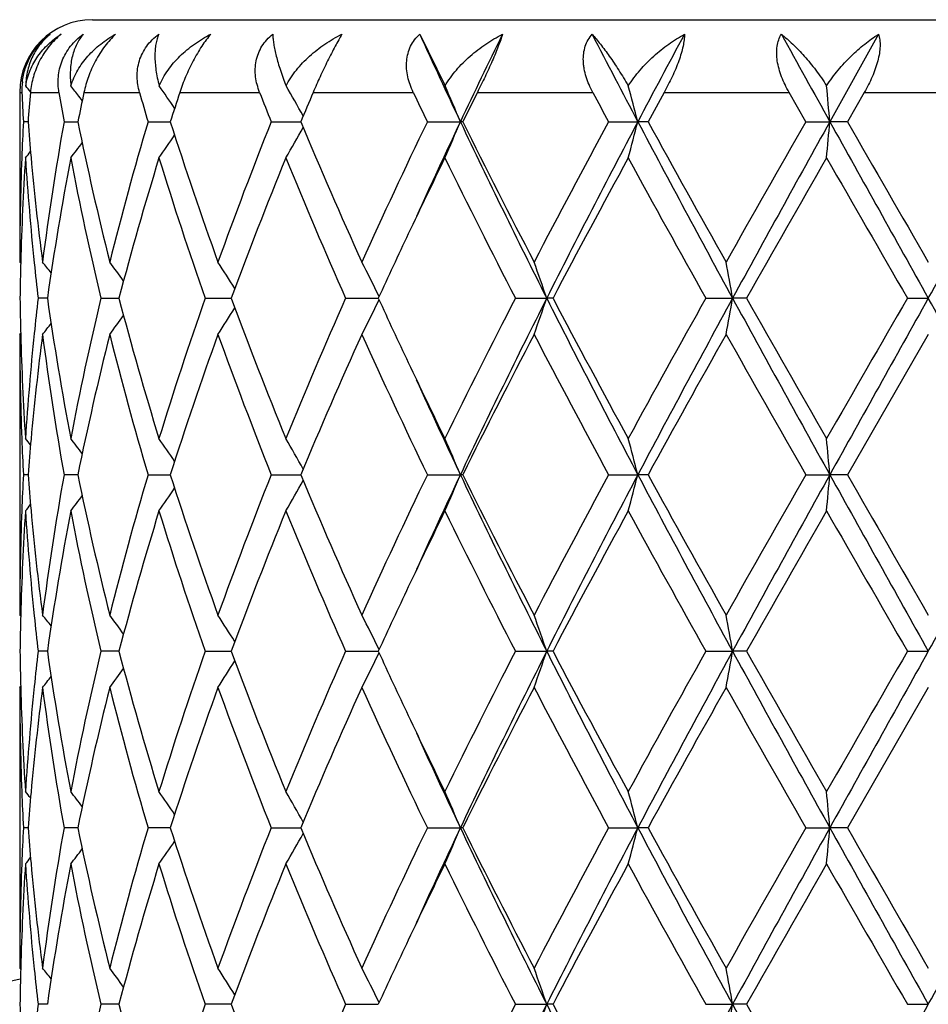
# Model space of a CAD drawing. Units: inches. Extents: x 0.8 to 21.3, y 2.6 to 12.4.
# Drawn here: x 1.9 to 2.2, y 12.1 to 12.4 of the extents above; entities that cross this region are included whole.
import ezdxf

# ---------------------------------------------------------------- set-up
doc = ezdxf.new("R2010")
doc.units = ezdxf.units.IN
doc.header["$LTSCALE"] = 1.21
doc.header["$MEASUREMENT"] = 0
doc.layers.get('0').update_dxf_attribs({"linetype": 'CONTINUOUS'})

msp = doc.modelspace()

# ---------------------------------------------------------------- linework, layer by layer
at = {"color": 7, "linetype": 'CONTINUOUS'}
for p, q in [((1.9673186198, 12.3823318605), (2.4273180568, 12.3823318605)), ((2.0573782912, 12.3783328176), (2.0643526288, 12.3641136177)), ((2.183629817, 12.3783328176), (2.1702229662, 12.3542550126)), ((1.9473183383, 12.3623318605), (1.9473183383, 12.3156255317)), ((1.9639463477, 12.3608484614), (1.9636203393, 12.3612737413)), ((1.9645191366, 12.3600986966), (1.9639463477, 12.3608484614)), ((2.1636241651, 12.3542548815), (2.1590093585, 12.3623318605)), ((2.1796936115, 12.3623318605), (2.1750450649, 12.3542548811)), ((1.9495986039, 12.3542549009), (1.9483125129, 12.3542548815)), ((1.9595118779, 12.3542548815), (1.9626384585, 12.3542549245)), ((1.9626384585, 12.3542549245), (1.9633075514, 12.3542549338)), ((1.9826358523, 12.3542548815), (1.9887505437, 12.3542549628)), ((2.016524903, 12.3542548815), (2.0246520407, 12.3542549912)), ((2.0594796915, 12.3542548815), (2.0685667239, 12.3542550126)), ((2.0692112337, 12.3542548815), (2.0685667239, 12.3542550126)), ((2.1093462852, 12.3542548815), (2.1173908973, 12.3542550126)), ((2.1201944935, 12.3542548815), (2.1173908973, 12.3542550126)), ((2.1636241651, 12.3542548815), (2.1702229662, 12.3542550126)), ((2.1750450648, 12.3542548815), (2.1702229662, 12.3542550126)), ((1.9473183383, 12.3156255317), (1.9475959718, 12.3152895814)), ((1.9549292905, 12.3056708608), (1.9523719486, 12.3056708697)), ((1.9696421303, 12.3056708697), (1.9746288973, 12.3056708534)), ((1.9983289476, 12.3056708697), (2.0048551105, 12.3056708487)), ((2.0048551105, 12.3056708487), (2.0054953356, 12.3056708467)), ((2.0369939238, 12.3056708697), (2.0459804338, 12.3056708398)), ((2.0836982356, 12.3056708697), (2.0923188091, 12.3056708382)), ((2.0940538995, 12.3056708697), (2.0923188091, 12.3056708382)), ((2.1360999338, 12.3056708697), (2.1434684444, 12.3056708382)), ((2.147305677, 12.3056708697), (2.1434684444, 12.3056708382)), ((2.1915713784, 12.3056708697), (2.1973183383, 12.3056708382)), ((1.9473183381, 12.2957159795), (1.9475959813, 12.296051946)), ((1.9473183383, 12.2957159795), (1.9473183383, 12.2184585852)), ((2.1973183384, 12.2957159796), (2.175044879, 12.2570870865)), ((1.9495985774, 12.2570870832), (1.9483125293, 12.2570870867)), ((1.9626384216, 12.257087079), (1.9595119358, 12.2570870867)), ((1.9633074769, 12.2570870773), (1.9626384216, 12.257087079)), ((1.9826359481, 12.2570870867), (1.9887504409, 12.257087072)), ((2.0165250321, 12.2570870867), (2.0246519058, 12.2570870667)), ((2.0594798474, 12.2570870867), (2.0685665767, 12.2570870627)), ((2.0692110733, 12.2570870867), (2.0685665767, 12.2570870627)), ((2.1093464602, 12.2570870867), (2.1173908059, 12.2570870627)), ((2.1201943159, 12.2570870867), (2.1173908059, 12.2570870627)), ((2.1636243503, 12.2570870867), (2.1702229353, 12.2570870627)), ((2.175044879, 12.2570870867), (2.1702229353, 12.2570870627)), ((1.9473183383, 12.2184585852), (1.9475960022, 12.2181225939)), ((1.9549293571, 12.2085032107), (1.9523718944, 12.2085031995)), ((1.9746290215, 12.2085032199), (1.9696420182, 12.2085031995)), ((1.9983287835, 12.2085031995), (2.0048552536, 12.2085032259)), ((2.0048552536, 12.2085032259), (2.0054955093, 12.2085032285)), ((2.0369937159, 12.2085031995), (2.0459806495, 12.2085032373)), ((2.0836979942, 12.2085031995), (2.0923189732, 12.2085032392)), ((2.0940541462, 12.2085031995), (2.0923189732, 12.2085032392)), ((2.1360996711, 12.2085031995), (2.1434685286, 12.2085032392)), ((2.1473059425, 12.2085031995), (2.1434685286, 12.2085032392)), ((2.1915711075, 12.2085031995), (2.1973183383, 12.2085032392)), ((1.9473183382, 12.1985481107), (1.9475959904, 12.1988840816)), ((1.9473183383, 12.1985481108), (1.9473183383, 12.1212904709)), ((2.1973183384, 12.198548111), (2.1750449731, 12.1599192385)), ((1.949598591, 12.1599192259), (1.9483125207, 12.1599192386)), ((1.9626384329, 12.1599192104), (1.9595119065, 12.1599192386)), ((1.9633075154, 12.1599192043), (1.9626384329, 12.1599192104)), ((1.9887504928, 12.1599191854), (1.9826358998, 12.1599192386)), ((2.016524967, 12.1599192386), (2.024651974, 12.1599191668)), ((2.0594797687, 12.1599192386), (2.0685666503, 12.1599191529)), ((2.0692111543, 12.1599192386), (2.0685666503, 12.1599191529)), ((2.1093463719, 12.1599192386), (2.1173908516, 12.1599191529)), ((2.1201944057, 12.1599192386), (2.1173908516, 12.1599191529)), ((2.1636242568, 12.1599192386), (2.1702229508, 12.1599191529)), ((2.175044973, 12.1599192386), (2.1702229508, 12.1599191529)), ((1.9473183383, 12.1212904709), (1.9475959897, 12.1209544883)), ((1.9549292901, 12.111335374), (1.952371951, 12.1113353494)), ((1.9746289001, 12.1113353943), (1.9696421348, 12.1113353494)), ((2.0048551079, 12.1113354074), (1.9983289541, 12.1113353494)), ((2.0054953286, 12.1113354131), (2.0048551079, 12.1113354074)), ((2.0369939321, 12.1113353494), (2.0459804251, 12.1113354325)), ((2.0836982453, 12.1113353494), (2.0923188044, 12.1113354367)), ((2.0940538895, 12.1113353494), (2.0923188044, 12.1113354367)), ((2.1360999443, 12.1113353494), (2.143468442, 12.1113354367)), ((2.1473056662, 12.1113353494), (2.143468442, 12.1113354367)), ((2.1915713893, 12.1113353494), (2.1973183383, 12.1113354367))]:
    msp.add_line(p, q, dxfattribs=at)
at = {"color": 9, "linetype": 'CONTINUOUS'}
for p, q in [((1.9473183383, 12.3623318605), (1.9479403741, 12.3623318605)), ((1.9502709297, 12.3623318605), (1.9581146709, 12.3623318605)), ((1.9649894739, 12.3623318605), (1.9802836384, 12.3623318605)), ((1.9913579575, 12.3623318605), (2.0133356321, 12.3623318605)), ((2.0280541546, 12.3623318605), (2.0556132868, 12.3623318605)), ((2.0732379646, 12.3623318605), (2.1049966246, 12.3623318605)), ((2.1246436827, 12.3623318605), (2.1590093585, 12.3623318605)), ((2.1796936115, 12.3623318605), (2.2149430647, 12.3623318605))]:
    msp.add_line(p, q, dxfattribs=at)
at = {"color": 7, "linetype": 'CONTINUOUS'}
for centre, radius, start, end in [((1.9673183383, 12.3623318605), 0.02, 90, 180), ((3.7750904779, 13.1618779265), 1.887982546, 204.5203956169, 205.3261425906), ((3.9708391284, 11.453610632), 2.1047091488, 153.9370318898, 154.664452717), ((4.9171695299, 13.831317515), 3.1655132329, 207.3228858719, 207.8145168972), ((5.4489024242, 10.5960743433), 3.7669839819, 151.7625888582, 152.1774785299), ((9.6768110146, 16.5235691961), 8.586736568, 208.8650818883, 209.0486982358), ((1.9665729948, 12.3630903269), 0.0186480515, 173.405862488, 182.3310165367), ((1.5987690753, 12.0764239283), 0.4532169039, 39.1245525815, 39.4031234424), ((1.6073061201, 12.0877936099), 0.4491672351, 37.5071462294, 37.9652122197), ((1.6196442877, 12.1078773823), 0.4468301445, 34.0332067249, 34.9913899254), ((1.6233590812, 12.1319180656), 0.4601232813, 29.1214462847, 30.3073047028), ((1.5898002785, 12.1554345926), 0.5184080137, 22.5519599794, 23.7369493705), ((1.4202763304, 12.1745465239), 0.7199054523, 14.4554945251, 15.2672819757), ((0.2351559232, 12.1851528456), 1.9424417633, 4.9942916886, 5.2862633339), ((2.7022642008, 12.393039475), 0.754948603, 182.3311550184, 182.9447994019), ((2.7133036153, 12.2948202175), 0.7660135124, 174.943747873, 175.5499721307), ((2.7692335833, 12.4984850113), 0.8224667595, 189.5287471123, 190.0997754695), ((2.8038481927, 12.1834661988), 0.8577160807, 167.9633611005, 168.5144787767), ((2.9223522281, 12.6323042796), 0.9799889462, 195.9909290645, 196.4827748118), ((2.9903235384, 12.0353912207), 1.0511053295, 161.8778056228, 162.3404553594), ((3.206124334, 12.828647524), 1.2807010524, 201.3528017951, 201.7412985549), ((3.3200665699, 11.8133280436), 1.4038166804, 156.9783190832, 157.3360298834), ((3.7120992543, 13.1503185209), 1.8343578543, 205.4403282142, 205.7200266915), ((3.9325320289, 11.4303494014), 2.0797994426, 153.3774031705, 153.6260327604), ((4.805095033, 13.8111945135), 3.0642673517, 208.2178396016, 208.3893702061), ((5.3990992353, 10.5533401312), 3.7409237151, 151.0812930246, 151.222526399), ((2.7018399398, 12.3154928199), 0.7545237446, 177.0552542761, 177.8086212657), ((2.7129752721, 12.413654899), 0.7656834709, 184.4493494699, 185.1867612756), ((2.7499506455, 12.2132370246), 0.8029193492, 169.8845956897, 172.6736773328), ((2.8201405238, 12.5284334226), 0.874357152, 191.4906222428, 194.0865795627), ((2.886751221, 12.0863476435), 0.9429734291, 163.494403399, 165.9278513745), ((3.0377256455, 12.6887127936), 1.1010044376, 197.6844959602, 199.8074840086), ((3.138277133, 11.9063182911), 1.2078804802, 158.2322520947, 160.1923205852), ((1.6232518104, 12.5766696706), 0.4602547493, 329.6772903768, 330.8776537366), ((3.3713301587, 12.9167572884), 1.4594353575, 202.6701075115, 204.3238293456), ((3.585624683, 11.6182621281), 1.6943446722, 154.2540266809, 155.6956869653), ((3.7637863678, 11.5518763027), 1.8755215901, 154.6709432353, 155.5506350003), ((1.5897321393, 12.5531198713), 0.5184879858, 336.2500479565, 337.4463926308), ((4.1041601914, 13.3193284802), 2.2527777437, 205.3655979765, 206.741054065), ((4.0350437103, 13.3292264556), 2.1943260691, 206.3795089582, 207.5110071522), ((4.5011677479, 11.0602677702), 2.7194140092, 151.5863951278, 152.507787999), ((4.7323199051, 10.9740474155), 2.9568271385, 152.1740840597, 153.2335039853), ((1.4202292055, 12.5339901116), 0.7199577281, 344.7237834553, 345.5433909872), ((5.8599801362, 14.3317984907), 4.2329248067, 207.8514861419, 208.5978572668), ((5.707350069, 14.3248763891), 4.0928027379, 208.7824088458, 209.4012634874), ((7.4995564218, 9.2986497223), 6.1488938792, 150.2025232675, 150.6164619907), ((8.5427275397, 8.8133607119), 7.2901815469, 150.941177678, 151.3770853232), ((0.2351158821, 12.5233742176), 1.9424831357, 354.7105171678, 355.005310483), ((23.8309955116, 24.4026104333), 24.786123852, 209.0840920834, 209.2126844083), ((20.8973702973, 23.1236132198), 21.5987161918, 209.9081495992, 210.0264370017), ((-13.252519945, 20.9538862827), 17.7056243424, 330.7616034644, 330.9416200439), ((1.6195048287, 12.6007460153), 0.4470090051, 324.9919827081, 325.9674766999), ((1.6074181819, 12.6206473416), 0.4490359624, 322.0174451345, 322.684039659), ((2.6980141981, 12.3156220414), 0.7506958598, 177.8073115852, 179.9997336086), ((2.7028252015, 12.2955503111), 0.7555094187, 176.3003138018, 178.4778376107), ((1.5985129765, 12.6323133566), 0.4535586029, 320.579574816, 320.8632496363), ((2.7147864024, 12.3938782222), 0.7674990342, 183.7036498693, 185.8700451712), ((2.7233584541, 12.4146182723), 0.7761112286, 185.1882941087, 187.3280206681), ((2.7663086472, 12.1907182467), 0.8194815956, 169.1980665971, 171.9362515251), ((2.8154300217, 12.5074834268), 0.8695317507, 190.8166684515, 193.4203487706), ((2.9192309318, 12.0573780474), 0.9766892249, 162.9161484703, 165.2726960547), ((2.9948474103, 12.654470398), 1.0557983508, 197.0842255023, 199.2909715954), ((3.1950385148, 11.8645909966), 1.2686861471, 157.7829961745, 159.6553362383), ((3.3565938222, 12.8904977492), 1.4433871175, 202.2354298912, 203.9022027325), ((3.7410387938, 11.5245178751), 1.8664036716, 153.9451491154, 154.6584296772), ((4.0056200109, 13.2944378427), 2.1613522243, 206.0785529104, 207.2243639892), ((4.7504524745, 10.907459259), 3.0019075766, 151.4031961429, 152.2396505234), ((5.6173977666, 14.2550463632), 3.989924738, 208.6131006508, 209.2469307447), ((8.8214351817, 8.5265947073), 7.6697732228, 150.1480875568, 150.4802644774), ((18.757370802, 21.8703892039), 19.1287623059, 209.8676468637, 210.0011661948), ((3.6117052467, 11.5859636203), 1.7232159895, 154.6642958363, 155.3134662633), ((2.6983182426, 12.2957030599), 0.7509999933, 178.4803532698, 179.2395070483), ((2.7251543283, 12.394929065), 0.7779200675, 185.8689388411, 186.5886026679), ((1.6022766276, 12.0322999006), 0.4513224362, 38.4002696878, 38.8856161254), ((1.6137603966, 12.0485701822), 0.446887814, 35.8668780048, 36.6974341586), ((1.6238107054, 12.0711288386), 0.4502224514, 31.790330694, 32.8920218366), ((1.6144644656, 12.0954341022), 0.4804137805, 26.015074864, 27.2798515975), ((1.5362295852, 12.1173337547), 0.5871167533, 18.7102850417, 19.7391349993), ((1.1469240577, 12.1325811609), 1.0114646564, 9.8533956641, 10.4262423029), ((2.6982807286, 12.3156384592), 0.7509624798, 180.760514135, 181.5197231377), ((2.7240494066, 12.2165311714), 0.776808847, 173.4107287664, 174.1314382602), ((2.7597769056, 12.4195394901), 0.8128623928, 188.0526788683, 190.8131447882), ((2.8061622307, 12.1058470529), 0.8600554843, 166.5652244118, 169.1975783702), ((2.9064705588, 12.5503296291), 0.9634242626, 194.7112024847, 197.1001840984), ((2.994248775, 11.9570656468), 1.0551691353, 160.7082479594, 162.9162948739), ((3.1959985126, 12.7471283345), 1.2697175347, 200.3455787711, 202.2163853796), ((3.326690791, 11.7335754), 1.4108902281, 156.0784480176, 157.7836032153), ((1.6144978295, 12.5158872028), 0.4803748661, 332.7204665242, 333.9853678066), ((3.593601279, 13.0169495768), 1.7032464014, 204.6832693442, 205.3400119514), ((3.9453707696, 11.3471351394), 2.0939473179, 152.7570211489, 153.9397103471), ((4.1066227975, 11.2907951574), 2.2555250398, 153.2594616823, 154.6332348844), ((1.5362694712, 12.493990725), 0.5870734587, 340.261114836, 341.2900558745), ((4.7353557066, 13.6388673195), 2.9602460876, 206.7672182345, 207.8254068725), ((4.6515038488, 13.650884904), 2.8896627901, 207.7442887581, 208.6132294531), ((5.4359879561, 10.456549149), 3.782659395, 150.7355204837, 151.4040768418), ((5.8652602242, 10.276685793), 4.2389284455, 151.4023937152, 152.1477035661), ((1.1469913947, 12.478745438), 1.0113957324, 349.5738982175, 350.1467930942), ((8.5489172476, 15.8014145653), 7.2972596621, 208.6232982274, 209.0587801933), ((8.2583254493, 15.7637662889), 7.0216085468, 209.5045934884, 209.8674316644), ((15.4324756168, 4.6554515367), 15.2920698695, 149.9818950071, 150.1489126318), ((23.9052047258, 0.1672316935), 24.8711486724, 150.7873078329, 150.9154597826), ((-13.2842407524, 3.6396840848), 17.7419840573, 29.0587929001, 29.2384394844), ((1.6137961576, 12.562741129), 0.4468410934, 323.3029305662, 324.1335933724), ((1.6238461762, 12.54018647), 0.450178437, 327.1083268736, 328.2101483895), ((1.602322592, 12.5790008507), 0.4512610697, 321.1147485868, 321.6001745955), ((2.6985358545, 12.2957297111), 0.7512175163, 180.0010473155, 182.1919074369), ((2.7015954198, 12.3157356685), 0.7542785832, 181.5204269864, 183.7014648211), ((2.7122762616, 12.2176739089), 0.7649805659, 174.1264187913, 176.2999087171), ((2.7267885531, 12.1963464582), 0.779561372, 172.6766688264, 174.8068869646), ((2.7560800856, 12.399047574), 0.8091190257, 187.3372108059, 190.1048862698), ((2.8304765198, 12.080558411), 0.8849542494, 165.9287411969, 168.493579509), ((2.8991432092, 12.5283868245), 0.9558185536, 194.0888192896, 196.4895347578), ((3.0384176976, 11.9223871009), 1.1017374199, 160.1928897659, 162.3144444827), ((3.1373381787, 12.7046758108), 1.2068793542, 199.8072674648, 201.7689439217), ((3.4050479596, 11.6799137848), 1.496202845, 155.69608227, 157.3091490834), ((3.6255850705, 13.0117498119), 1.7384479857, 204.3230561433, 205.728129103), ((4.1053222862, 11.2463704819), 2.2731689171, 152.5081578384, 153.6004013906), ((4.5942792226, 13.6005110017), 2.8248324994, 207.5098909864, 208.3968916432), ((5.936686548, 10.1588185426), 4.3552662192, 150.6168972166, 151.1984530878), ((7.9553770935, 15.5716010295), 6.6731104079, 209.4002966676, 209.7817150423), ((3.7196673653, 13.0765345147), 1.8426846068, 205.336809118, 206.059298912), ((3.7659817254, 13.0604705544), 1.8779358939, 204.4495368284, 205.3281083623), ((2.7021911091, 12.2958667446), 0.7548753376, 182.1916897491, 182.9447103518), ((1.598577308, 11.979089723), 0.4534701427, 39.1358916126, 39.4196284314), ((2.7137891551, 12.197615094), 0.7665005099, 174.8133764059, 175.5500064055), ((1.6072306242, 11.9905583593), 0.4492676979, 37.3152780305, 37.9815386388), ((1.6195251812, 12.010617874), 0.4469797972, 34.0316542868, 35.0072194881), ((1.6232484546, 12.0346775374), 0.4602550343, 29.1215785194, 30.3219428741), ((1.5897042807, 12.0582165252), 0.5185157561, 22.5530124226, 23.7492825605), ((1.4201855594, 12.0773460082), 0.7200013905, 14.456202661, 15.2757555403), ((0.23499645, 12.0879624063), 1.942602558, 4.9945430853, 5.2893170199), ((2.7017018724, 12.2183288799), 0.7543856448, 177.0550078849, 177.8085315809), ((2.7129179101, 12.3164868173), 0.7656262846, 184.449660929, 185.1871460435), ((2.749670605, 12.1161087586), 0.8026366623, 169.8838619002, 172.6738667796), ((2.8205046713, 12.4313544152), 0.8747317525, 191.491568959, 194.0863611594), ((2.8861558262, 11.9893353349), 0.9423583028, 163.4931809871, 165.9281694171), ((3.0204296958, 12.5856859745), 1.0827461512, 197.6671339448, 199.8258852684), ((3.1371074014, 11.8095818261), 1.2066340807, 158.2306726111, 160.1927304783), ((1.6232530792, 12.4794906104), 0.4602480968, 329.6783933714, 330.8787947942), ((3.4053901084, 12.8344153829), 1.4965783018, 202.6912724664, 204.3039208171), ((3.5831582597, 11.5222243253), 1.6916321061, 154.2522105236, 155.6961588613), ((3.7661741132, 11.4536272711), 1.8781424293, 154.6722985431, 155.5507530935), ((1.5897063735, 12.4559536997), 0.5185123273, 336.2510042747, 337.4472969297), ((4.1073650151, 13.2237476369), 2.2563536376, 205.3671497948, 206.7404214103), ((4.0391982014, 13.2342009523), 2.1989999525, 206.3814173278, 207.5104926858), ((4.494707648, 10.9664897703), 2.7121189925, 151.5844395702, 152.5082967468), ((4.7358222361, 10.8750762994), 2.9607662699, 152.1748623498, 153.2328644366), ((1.4201861742, 12.4368252237), 0.7200000729, 344.7244426719, 345.5440080954), ((5.8667533075, 14.238294199), 4.2406250583, 207.8524984466, 208.5975112153), ((5.72221413, 14.2360399004), 4.1098419654, 208.7844318265, 209.4007115703), ((7.4667062874, 9.2200449404), 6.1111621669, 150.2005004781, 150.6169889069), ((8.5490302065, 8.7127119096), 7.2973815462, 150.9413235455, 151.3767982493), ((0.2349861474, 12.4262100684), 1.9426126778, 354.710755256, 355.0055318732), ((23.9214641296, 24.3559983712), 24.8897599094, 209.084563989, 209.21262021), ((21.3243920429, 23.2729964613), 22.0918029177, 209.9102217239, 210.0258672985), ((-13.298814118, 20.8826091018), 17.7586664369, 330.7616689202, 330.9411468808), ((1.6195320736, 12.5035478509), 0.4469694147, 324.9931405663, 325.9687460283), ((1.6072471164, 12.5235991234), 0.4492445447, 322.0188255887, 322.6851342752), ((2.6979752865, 12.2184553596), 0.7506569483, 177.8073016607, 179.9997537982), ((2.7029343066, 12.1983775121), 0.7556186027, 176.3004885186, 178.4776140232), ((1.5985906253, 12.5350694856), 0.4534504737, 320.580745139, 320.8645013228), ((2.7146712222, 12.2966996428), 0.7673834146, 183.7034210824, 185.8700613969), ((2.7235068996, 12.3174687766), 0.7762606875, 185.1886662563, 187.3279006613), ((2.766597272, 12.0935024976), 0.8197740452, 169.1985727075, 171.9357534737), ((2.8151445703, 12.4102536321), 0.8692397841, 190.8162020966, 193.4207308806), ((2.9198383381, 11.9600374539), 0.9773205172, 162.9169405877, 165.2719421804), ((3.0105833338, 12.562471492), 1.0723585346, 197.101226741, 199.273868254), ((3.1962532723, 11.7669507764), 1.269989253, 157.7839980098, 159.6543977909), ((3.3264145564, 12.7804752908), 1.4105878836, 202.2160030951, 203.9215172339), ((3.7446891181, 11.4256100657), 1.8704471839, 153.946386204, 154.6581365428), ((4.0028363144, 13.1958704919), 2.1582367948, 206.0776737387, 207.2251268975), ((4.7578425703, 10.806335344), 3.0102895981, 151.4044129758, 152.2385296021), ((5.6078290418, 14.1525852137), 3.978989784, 208.6121750802, 209.2477404112), ((8.8698948627, 8.4018100918), 7.7255494438, 150.1493412002, 150.4791164504), ((18.5398282051, 21.6479336916), 18.8777212117, 209.8667037709, 210.0019972619), ((3.6128246997, 11.4882583856), 1.7244574515, 154.6640934768, 155.3127691616), ((2.6982907737, 12.1985349791), 0.7509725261, 178.4802114479, 179.2394479016), ((2.7250737547, 12.2977540849), 0.7778392411, 185.8689577695, 186.5887483041), ((1.6023330483, 11.9351818672), 0.4512478123, 38.3998146646, 38.8852790351), ((1.6136435862, 11.9513213264), 0.447030421, 35.8665532297, 36.6969048652), ((1.6238638139, 11.9739992355), 0.4501575768, 31.7897751411, 32.8917015879), ((1.6145195624, 11.9982983117), 0.4803505317, 26.0145332994, 27.2795608115), ((1.5362976468, 12.0201937179), 0.5870436025, 18.7098629004, 19.7389064769), ((1.1470431762, 12.0354384358), 1.0113431213, 9.8531612904, 10.4261139993), ((2.6983344745, 12.2184716518), 0.7510162261, 180.7605255319, 181.5196953188), ((2.7240835474, 12.1193629366), 0.7768428809, 173.4109768005, 174.1316695354), ((2.7597084006, 12.3223579945), 0.8127925609, 188.0523910219, 190.8131120994), ((2.8064488813, 12.0086213814), 0.8603478756, 166.5659044607, 169.197379622), ((2.906280629, 12.4531028941), 0.9632254408, 194.7106751702, 197.1001633444), ((2.9948207528, 11.8597164464), 1.0557691244, 160.7092077842, 162.9160108117), ((3.1724408032, 12.6407763776), 1.2444362287, 200.3262109257, 202.2350359659), ((3.3278462099, 11.6359263064), 1.4121417988, 156.0796051775, 157.7832557339), ((3.6121044084, 12.9283904412), 1.7236536488, 204.6864313748, 205.3354533081), ((3.9480206288, 11.248655593), 2.096903983, 152.7582990689, 153.9393242098), ((4.104922157, 11.1944614498), 2.2536309205, 153.2589387359, 154.6338747258), ((1.5362627804, 12.3968292538), 0.5870819171, 340.2607477122, 341.2897040401), ((4.7320816628, 13.539994838), 2.9565549099, 206.7662958014, 207.8258098967), ((4.648844317, 13.5522665354), 2.8866334578, 207.7433812668, 208.6132362687), ((5.4446992883, 10.3546017125), 3.7925957009, 150.7368628314, 151.4036692407), ((5.8619075157, 10.1813275172), 4.2351186416, 151.4021740031, 152.1481582765), ((1.1469823399, 12.3815829241), 1.0114056069, 349.5736927, 350.1465978636), ((8.539810885, 15.6992005078), 7.2868486303, 208.6227691381, 209.058875179), ((8.2422494688, 15.6573680724), 7.0030711477, 209.5036440217, 209.8674434841), ((15.5753961997, 4.4761334374), 15.4569180704, 149.9832597005, 150.1484964421), ((23.8732584801, 0.087964819), 24.8345290398, 150.7873829086, 150.915724433), ((1.6238350963, 12.4430306425), 0.4501942799, 327.1078058494, 328.2096130808), ((1.6144903351, 12.4187276281), 0.4803853284, 332.7199970249, 333.9849040544), ((1.6136175632, 12.4657098138), 0.4470658938, 323.3025762389, 324.1328364884), ((1.6023047624, 12.4818529488), 0.4512874829, 321.1141963684, 321.5996006817), ((2.6985612987, 12.1985624935), 0.7512429606, 180.0010969407, 182.1918876854), ((2.7015798808, 12.2185667413), 0.7542630128, 181.5203779241, 183.7014661337), ((2.7123993472, 12.120496769), 0.7651039888, 174.1266720907, 176.299815981), ((2.7266704249, 12.0991911373), 0.779442608, 172.6764768074, 174.8070241103), ((2.7562828357, 12.301910282), 0.8093240205, 187.3375246661, 190.1044972036), ((2.8301942008, 11.983455274), 0.8846646634, 165.9283623147, 168.494038535), ((2.8995780291, 12.4313368179), 0.9562689847, 194.0893268275, 196.4889093559), ((3.0378423532, 11.8254157298), 1.1011295298, 160.1923649612, 162.3150891611), ((3.1608631467, 12.6164369642), 1.2320382719, 199.8272252644, 201.7488374273), ((3.4038579352, 11.5832654174), 1.4949044718, 155.6954565455, 157.3099226858), ((3.5851809403, 12.8957164948), 1.6938599904, 204.3044788237, 205.7465381194), ((4.1024653467, 11.1506586153), 2.2699624702, 152.507470234, 153.6012552953), ((4.5992611135, 13.5059818804), 2.8304699355, 207.5106853652, 208.3959181449), ((5.9261189644, 10.0675383879), 4.3431692772, 150.6161763821, 151.1993512482), ((7.9832669137, 15.4902586959), 6.7051772202, 209.4011173411, 209.7807110676), ((3.7411784265, 12.9897126793), 1.8665539122, 205.3413207128, 206.0545251917), ((3.7636478661, 12.9622231549), 1.8753645085, 204.4490646727, 205.3288030597), ((2.7022472703, 12.1987003581), 0.7549315081, 182.1916439768, 182.944602128), ((1.5985101226, 11.8818614125), 0.45356038, 39.1364556037, 39.4201306255), ((2.7137877162, 12.100449384), 0.7664988968, 174.8135319926, 175.5501573311), ((1.6071766109, 11.8933432744), 0.4493392855, 37.3158930458, 37.9820385431), ((1.6194975166, 11.9134257253), 0.4470163453, 34.0322504712, 35.0077269147), ((1.6232493043, 11.9375054037), 0.4602564185, 29.1220928693, 30.3224470081), ((1.5897285059, 11.9610548186), 0.5184910722, 22.5534029719, 23.7497302797), ((1.4202233313, 11.9801843661), 0.7199632942, 14.4564691477, 15.2760640705), ((0.2351058249, 11.9908008003), 1.9424930651, 4.9946386827, 5.2894284121), ((2.7016434217, 12.1211635826), 0.7543271487, 177.0549733092, 177.8085798666), ((2.7130001078, 12.2193266295), 0.7657088162, 184.4497552864, 185.1871848025), ((2.7496059829, 12.0189521248), 0.8025711039, 169.8838400887, 172.6740913983), ((2.8207242692, 12.3342342097), 0.8749564074, 191.4917618097, 194.0859041805), ((2.8859839874, 11.8922171708), 0.9421794757, 163.4931095802, 165.9285750745), ((3.0208703968, 12.4886637735), 1.0832102193, 197.6674008805, 199.8252397062), ((3.1367370966, 11.7125592633), 1.2062363628, 158.2305592376, 160.1932748212), ((3.3739471641, 12.7235707861), 1.4622931407, 202.67213216, 204.3226020114), ((3.5823482351, 11.4254425406), 1.6907348656, 154.2520710396, 155.6967927419), ((3.7685028699, 11.3553734802), 1.8807118041, 154.6727462925, 155.550045082), ((1.589850762, 12.3587219882), 0.5183545785, 336.2510047731, 337.4476918681), ((4.1081138947, 13.1269380039), 2.2571837365, 205.3672241899, 206.7399855978), ((4.1077744609, 13.1718814919), 2.2759191454, 206.4002399206, 207.4911598208), ((4.4925273675, 10.8704930034), 2.709644197, 151.5842813121, 152.5089863904), ((4.737947042, 10.7767972736), 2.9631639981, 152.1750390752, 153.2321850819), ((1.4203954373, 12.3395998768), 0.719783141, 344.724444047, 345.5442779761), ((5.8682754769, 14.1419376498), 4.2423499142, 207.8525826632, 208.5972903977), ((5.7296397663, 14.1429815169), 4.1183287643, 208.7847959548, 209.3998083252), ((7.4554349412, 9.129311258), 6.0981837502, 150.2003308029, 150.6177073659), ((8.55469859, 8.612401314), 7.303862814, 150.9413710986, 151.3764590193), ((0.2355652544, 12.3289882536), 1.9420310922, 354.7107559951, 355.0056287836), ((23.9382740193, 24.2682253359), 24.9090169606, 209.0846535403, 209.2126105285), ((21.5402896062, 23.3001924218), 22.3409575958, 209.9105907452, 210.024947068), ((-13.3054823543, 20.7891743234), 17.7663084814, 330.7616677493, 330.941068182), ((1.6233713717, 12.3822532133), 0.4601110401, 329.6783971945, 330.879189956), ((1.6196520659, 12.4062957334), 0.4468229765, 324.9931300841, 325.9690828936), ((1.5986815742, 12.4378263752), 0.4533326318, 320.5807622915, 320.8646011046), ((1.6073419773, 12.4263567214), 0.4491240958, 322.0188418209, 322.6853485672), ((2.6979981379, 12.121287318), 0.7506797996, 177.8073781997, 179.999759359), ((2.7029438186, 12.1012085007), 0.7556281487, 176.3004719359, 178.4775650373), ((2.7146005696, 12.1995271226), 0.767312629, 183.7034382304, 185.870274056), ((2.7235932722, 12.2203088914), 0.7763474042, 185.188698693, 187.3276899732), ((2.7666595758, 11.9963215453), 0.8198376393, 169.198511714, 171.9354583517), ((2.8150773978, 12.3130752876), 0.8691718969, 190.8163747274, 193.4210875063), ((2.9200069214, 11.8628160019), 0.9774973127, 162.9168583946, 165.271417636), ((3.0104772767, 12.4652759355), 1.0722491152, 197.1014948735, 199.2743443823), ((3.1966160138, 11.6696319975), 1.2703820087, 157.7838956578, 159.6537063395), ((3.3552201939, 12.6955875252), 1.4418984299, 202.234972512, 203.9034404951), ((3.746426598, 11.3275922063), 1.8723812977, 153.9463795166, 154.6574335496), ((3.9434693914, 13.0689271238), 2.0918247351, 206.0599525635, 207.2438318621), ((4.760243641, 10.7078512847), 3.0130275988, 151.4042958359, 152.2376512963), ((5.6066166071, 14.054787912), 3.9776241363, 208.6125829042, 209.2483642283), ((8.8861071347, 8.2953194539), 7.7442509352, 150.1492221051, 150.4781998949), ((18.5145948676, 21.5364344098), 18.8487025488, 209.8671234352, 210.0026247842), ((3.6124290708, 11.3912564218), 1.7240289017, 154.6635018408, 155.3122898698), ((2.6982461596, 12.1013680201), 0.7509279106, 178.4802091281, 179.2394707032), ((2.7250949388, 12.2005909621), 0.7778607718, 185.8691643143, 186.5889156509), ((1.6023224111, 11.8380106387), 0.4512580473, 38.3992962799, 38.8847389629), ((1.6136307235, 11.8541487826), 0.4470433814, 35.8660684084, 36.6963749063), ((1.6241405148, 11.8770108219), 0.4498276445, 31.7889179683, 32.8916211853), ((1.6144926989, 11.9011206751), 0.4803787719, 26.0141887274, 27.2791017122), ((1.5362603321, 11.9230161186), 0.587081928, 18.7096055935, 19.7385478294), ((1.1469737333, 11.9382611443), 1.0114130785, 9.8530185673, 10.425913393), ((2.1973183383, 10.9573318605), 1.1875, 102.1468786804, 167.8536540059), ((2.698334369, 12.1213030782), 0.7510161175, 180.7604704408, 181.5195940258), ((2.7242012382, 12.0221827066), 0.7769611589, 173.4110653078, 174.1316043249), ((2.8067052749, 11.9113947361), 0.8606108002, 166.5660611555, 169.1967148358), ((2.9057594157, 12.3557917474), 0.9626850481, 194.7103016408, 197.1011166887), ((2.9953925581, 11.762353986), 1.0563729562, 160.7094878111, 162.9150170982), ((3.1714059747, 12.5432144803), 1.2433291303, 200.3257450428, 202.2362603885), ((3.3290532653, 11.5382331113), 1.4134579922, 156.0799744793, 157.7820310419), ((3.9508853942, 11.1500308609), 2.1001176559, 152.758733614, 153.9379473947), ((4.1027808812, 11.0983588171), 2.2512395239, 153.2586292112, 154.6350230245), ((1.536179295, 12.2996924148), 0.5871707632, 340.2607072673, 341.2894502812), ((4.7306595868, 13.4421080322), 2.9549615539, 206.7662647118, 207.8263542284), ((4.7448088706, 13.5065361282), 2.9955111723, 207.7596675037, 208.5979027395), ((5.8580097905, 10.0862727526), 4.2306850869, 151.4020333136, 152.1487987679), ((1.1468340356, 12.2844433913), 1.0115564759, 349.5736696474, 350.1464569121), ((8.5351947355, 15.5995030287), 7.2815848659, 208.6226963587, 209.059118694), ((8.2068904999, 15.5401132215), 6.9624051917, 209.5030778806, 209.8690012625), ((23.8532529974, 0.0019949249), 24.8116028018, 150.787405966, 150.9158661766)]:
    msp.add_arc(centre, radius, start, end, dxfattribs=at)
for points, knots in [([(1.9480483091, 12.3652317854), (1.9481904678, 12.3664608196), (1.9487349532, 12.3689546816), (1.9503161706, 12.3725107218), (1.9526517927, 12.3757394373), (1.9546379726, 12.3775431247), (1.9557070665, 12.3783328176)], [0, 0, 0, 0, 0.2382010816, 0.4876641949, 0.7441060018, 1, 1, 1, 1]), ([(1.9557070665, 12.3783328176), (1.9547078855, 12.3775307819), (1.9528622438, 12.375683363), (1.9507369087, 12.3723161804), (1.9493412609, 12.3683980094), (1.9489944832, 12.3655710493), (1.9489693103, 12.3641136177)], [0, 0, 0, 0, 0.2369058937, 0.478296746, 0.7304793883, 1, 1, 1, 1]), ([(1.9489693103, 12.3641136177), (1.9490897546, 12.3648640951), (1.9494203212, 12.3663388856), (1.9501685388, 12.368460147), (1.9511406157, 12.370458028), (1.9527036233, 12.3729436017), (1.9551346387, 12.3757285165), (1.9574737623, 12.377538605), (1.958718783, 12.3783328176)], [0, 0, 0, 0, 0.1284989243, 0.2547696326, 0.3794737186, 0.5033133308, 0.7503379782, 1, 1, 1, 1]), ([(1.958718783, 12.3783328176), (1.9575020354, 12.3773584163), (1.9552516067, 12.3750905932), (1.9526718189, 12.3710947925), (1.9509610876, 12.3667691028), (1.9503993747, 12.3637836183), (1.9502709297, 12.3623318605)], [0, 0, 0, 0, 0.2521391623, 0.5120468612, 0.7642614587, 1, 1, 1, 1]), ([(1.958114671, 12.3623318605), (1.9579967133, 12.3630346426), (1.9578449926, 12.3644678968), (1.9578967292, 12.3666491261), (1.9582529538, 12.3688466609), (1.9589339821, 12.3710183387), (1.9599483048, 12.3731121966), (1.961285101, 12.375070624), (1.9629119257, 12.3768387352), (1.964156576, 12.3778625355), (1.9648107481, 12.3783328176)], [0, 0, 0, 0, 0.1168273484, 0.2355661878, 0.3566825577, 0.4805923702, 0.6073771813, 0.7367206731, 0.8679163775, 1, 1, 1, 1]), ([(1.9648107481, 12.3783328176), (1.9644609331, 12.3779267766), (1.963803721, 12.3770539443), (1.9626732135, 12.3750878445), (1.9618721494, 12.3728439568), (1.9614007759, 12.3704134145), (1.9611408529, 12.3676758744), (1.9612404679, 12.3655495972), (1.9614225676, 12.3641136177)], [0, 0, 0, 0, 0.1069814791, 0.2173813903, 0.4518217045, 0.5780043211, 0.7110659437, 1, 1, 1, 1]), ([(1.9614225676, 12.3641136177), (1.961646403, 12.364870686), (1.9621908132, 12.366357181), (1.9632621569, 12.3684754715), (1.9645594059, 12.3704700299), (1.9665633295, 12.3729629885), (1.9695325692, 12.3757421602), (1.9722585049, 12.3775396007), (1.9736948775, 12.3783328176)], [0, 0, 0, 0, 0.1230991583, 0.2461075621, 0.3694130221, 0.4934002915, 0.7441480093, 1, 1, 1, 1]), ([(1.9736948775, 12.3783328176), (1.9731672399, 12.3778447165), (1.9721297393, 12.3767835702), (1.9706886897, 12.3750211065), (1.9693477687, 12.373075016), (1.968140273, 12.3709978214), (1.9670899736, 12.3688437669), (1.9659373071, 12.3659862853), (1.9653003873, 12.3637900465), (1.9649894739, 12.3623318605)], [0, 0, 0, 0, 0.1166997835, 0.2405350545, 0.3692061956, 0.4999928818, 0.6302743741, 0.7579297155, 1, 1, 1, 1]), ([(1.9802836386, 12.3623318605), (1.9800837028, 12.3630295543), (1.9797668508, 12.3644515973), (1.9795767588, 12.3666330315), (1.9797050706, 12.3688331791), (1.9801799386, 12.3710098904), (1.9810179018, 12.3731101394), (1.9822145176, 12.3750743903), (1.9837405295, 12.376846063), (1.9849380322, 12.3778651634), (1.9855733311, 12.3783328176)], [0, 0, 0, 0, 0.1209746074, 0.2420977055, 0.3638603278, 0.4869201029, 0.6118476105, 0.7390238237, 0.8685098482, 1, 1, 1, 1]), ([(1.9855733311, 12.3783328176), (1.985392475, 12.3779161422), (1.9850767238, 12.3770214004), (1.9847495606, 12.3755774196), (1.9845542451, 12.3739877652), (1.9844943839, 12.372258421), (1.9845738514, 12.3703946072), (1.984797234, 12.3684021056), (1.9851696302, 12.3662887135), (1.9855097461, 12.364850291), (1.9857046239, 12.3641136177)], [0, 0, 0, 0, 0.0942588963, 0.1962676119, 0.3066926753, 0.4261142888, 0.554945392, 0.6934669748, 0.8418727149, 1, 1, 1, 1]), ([(1.9857046239, 12.3641136177), (1.9863404212, 12.3656419564), (1.9875853207, 12.3678358215), (1.9896465614, 12.3704740034), (1.9913923623, 12.3723355787), (1.9933061349, 12.3740606792), (1.9960666306, 12.3761799487), (1.9983218917, 12.3775369345), (1.9998843861, 12.3783328176)], [0, 0, 0, 0, 0.2425933105, 0.3658328028, 0.4903322931, 0.616074875, 0.7430144287, 1, 1, 1, 1]), ([(1.9998843861, 12.3783328176), (1.999456635, 12.3778349014), (1.9985995859, 12.3767559699), (1.9973707524, 12.3749966226), (1.9961640472, 12.3730544505), (1.9950105832, 12.3709814014), (1.9939368719, 12.3688316368), (1.992655781, 12.365969296), (1.9918339135, 12.3637861767), (1.9913579575, 12.3623318605)], [0, 0, 0, 0, 0.1080120557, 0.2265222992, 0.3529415776, 0.4840829799, 0.6167484683, 0.7482080766, 1, 1, 1, 1]), ([(2.0133356323, 12.3623318605), (2.013064272, 12.3630260187), (2.0126005382, 12.3644382382), (2.012178864, 12.3666165365), (2.0120720095, 12.3688151603), (2.0123142666, 12.3709932541), (2.0129302033, 12.3730981378), (2.0139236035, 12.3750688112), (2.0152709835, 12.3768461175), (2.0163665421, 12.377866017), (2.0169536929, 12.3783328176)], [0, 0, 0, 0, 0.1266959767, 0.2519904333, 0.3760745568, 0.4994549181, 0.6228000845, 0.7469031167, 0.8724904811, 1, 1, 1, 1]), ([(2.0169536929, 12.3783328176), (2.0169602025, 12.377904556), (2.0170165329, 12.3769940293), (2.0172040286, 12.3755574337), (2.0175002134, 12.3739740128), (2.0179051634, 12.3722497587), (2.0184187862, 12.3703901658), (2.0192774173, 12.3676454462), (2.0200405888, 12.3655462386), (2.0205978754, 12.3641136177)], [0, 0, 0, 0, 0.0871616322, 0.1854187289, 0.294669814, 0.4148344963, 0.5457504066, 0.6871794965, 1, 1, 1, 1]), ([(2.0205978754, 12.3641136177), (2.0213894182, 12.3656491328), (2.0228450554, 12.3678383494), (2.0251430049, 12.370472789), (2.0276910654, 12.3729598854), (2.0312397215, 12.3757214922), (2.0343582469, 12.3775317923), (2.0359740574, 12.3783328176)], [0, 0, 0, 0, 0.2437291989, 0.3677945491, 0.4929596524, 0.7455569549, 1, 1, 1, 1]), ([(2.0359740574, 12.3783328176), (2.0356718077, 12.3778240536), (2.0350426296, 12.3767277192), (2.0340841377, 12.3749721249), (2.0330691868, 12.3730335562), (2.0316626865, 12.3702444503), (2.0299567591, 12.366676087), (2.0286670786, 12.3637743313), (2.0280541546, 12.3623318605)], [0, 0, 0, 0, 0.0993781902, 0.2122485614, 0.3358827663, 0.466829856, 0.7368005114, 1, 1, 1, 1]), ([(2.0556132871, 12.3623318605), (2.0552838052, 12.3630245285), (2.0546973934, 12.3644305919), (2.0540672678, 12.3666038496), (2.0537319846, 12.3687971816), (2.0537289641, 12.3709715212), (2.0540888553, 12.3730764383), (2.0548246923, 12.3750517936), (2.055922453, 12.3768362778), (2.0568658595, 12.3778644528), (2.0573782912, 12.3783328176)], [0, 0, 0, 0, 0.1329899416, 0.2635714779, 0.3913942728, 0.5164295407, 0.6389466462, 0.7596586508, 0.8796340392, 1, 1, 1, 1]), ([(2.0643526288, 12.3641136177), (2.0648024385, 12.3648771383), (2.0657817413, 12.366368584), (2.0674407576, 12.368478873), (2.0692687708, 12.370467393), (2.0718933239, 12.3729446041), (2.075460728, 12.3756959484), (2.0785615467, 12.3775243558), (2.0801542047, 12.3783328176)], [0, 0, 0, 0, 0.1235264764, 0.2482991551, 0.3738060025, 0.4996835187, 0.7510275951, 1, 1, 1, 1]), ([(2.0801542047, 12.3783328176), (2.0799996509, 12.3778164336), (2.0796364283, 12.3767072053), (2.0789913671, 12.3749529695), (2.0782153201, 12.373015773), (2.077013951, 12.3702072355), (2.0753593745, 12.3666222441), (2.0739527894, 12.3637579532), (2.0732379646, 12.3623318605)], [0, 0, 0, 0, 0.0926707196, 0.2005973587, 0.3212951199, 0.4514125665, 0.7257417855, 1, 1, 1, 1]), ([(2.1049966249, 12.3623318605), (2.1046246942, 12.3630250248), (2.1039443203, 12.3644294558), (2.1031392851, 12.366597413), (2.1026818599, 12.3684350793), (2.1024686159, 12.3698973344), (2.1023641618, 12.3713171898), (2.1024348959, 12.3730489987), (2.1028725648, 12.3750231324), (2.1036599448, 12.3768131579), (2.1044054438, 12.3778592277), (2.1048200678, 12.3783328176)], [0, 0, 0, 0, 0.1386311472, 0.274589703, 0.4068911078, 0.4714531792, 0.534811274, 0.6576204471, 0.7754342507, 0.8890723164, 1, 1, 1, 1]), ([(2.1048200678, 12.3783328176), (2.1051944451, 12.3779116557), (2.1059610012, 12.3770157486), (2.1075619552, 12.375026112), (2.1096679847, 12.3721809146), (2.1122461319, 12.3683510596), (2.1139321052, 12.3655814411), (2.1147748381, 12.3641136177)], [0, 0, 0, 0, 0.0972510089, 0.2034454603, 0.4406886513, 0.7078958362, 1, 1, 1, 1]), ([(2.1147748381, 12.3641136177), (2.1152568796, 12.3648748716), (2.1162848922, 12.366360649), (2.1185433119, 12.3691669448), (2.1216757106, 12.3723577456), (2.1257802013, 12.37566042), (2.1287161469, 12.3775141245), (2.130209451, 12.3783328176)], [0, 0, 0, 0, 0.1275799239, 0.2555112438, 0.5097193634, 0.758868594, 1, 1, 1, 1]), ([(2.130209451, 12.3783328176), (2.1302148399, 12.3778192915), (2.1301429566, 12.3767070486), (2.1298409194, 12.3749466909), (2.1293398791, 12.3730056358), (2.128656359, 12.3709353051), (2.1278163854, 12.3687890669), (2.1265244004, 12.3658820974), (2.1254217565, 12.3637402744), (2.1246436827, 12.3623318605)], [0, 0, 0, 0, 0.0901492785, 0.1950546848, 0.3131425411, 0.4417128513, 0.5775554779, 0.717548275, 1, 1, 1, 1]), ([(2.1590093589, 12.3623318605), (2.1586126402, 12.3630271725), (2.1578707293, 12.3644340168), (2.1569320699, 12.3665982091), (2.1562082258, 12.368778204), (2.1557354406, 12.3709355264), (2.1555467327, 12.3730232277), (2.1556654719, 12.3749883236), (2.1560986744, 12.3767759393), (2.1566033603, 12.3778487466), (2.1569000939, 12.3783328176)], [0, 0, 0, 0, 0.1424039098, 0.2826513855, 0.4191821451, 0.5503862589, 0.6746631396, 0.7909108843, 0.8989987706, 1, 1, 1, 1]), ([(2.1569000939, 12.3783328176), (2.157425865, 12.3779186856), (2.1584859961, 12.3770355271), (2.1606311865, 12.3750695088), (2.1633289392, 12.3722485536), (2.1664605375, 12.3684161651), (2.168404757, 12.3656025323), (2.1693361232, 12.3641136177)], [0, 0, 0, 0, 0.1058345135, 0.2180766888, 0.4600068898, 0.7222870856, 1, 1, 1, 1]), ([(2.1693361232, 12.3641136177), (2.1703097501, 12.3656218012), (2.1724216412, 12.3684755585), (2.1759556087, 12.3723087125), (2.1796808852, 12.3756135933), (2.1823083393, 12.3774999029), (2.183629817, 12.3783328176)], [0, 0, 0, 0, 0.2652725606, 0.5231710892, 0.7691707979, 1, 1, 1, 1]), ([(2.183629817, 12.3783328176), (2.1837895641, 12.3778332366), (2.1840157488, 12.3767339128), (2.1840773107, 12.374959152), (2.1838779179, 12.3730075683), (2.1834292178, 12.3709305454), (2.1827557266, 12.3687804046), (2.1818894313, 12.3666048045), (2.1808641642, 12.3644430616), (2.1800960152, 12.3630305451), (2.1796936115, 12.3623318605)], [0, 0, 0, 0, 0.0932063596, 0.1980776504, 0.3144787808, 0.4409143878, 0.5750708408, 0.7144213373, 0.8567197453, 1, 1, 1, 1])]:
    msp.add_open_spline(points, degree=3, knots=knots, dxfattribs=at)

doc.saveas('drawing.dxf')
